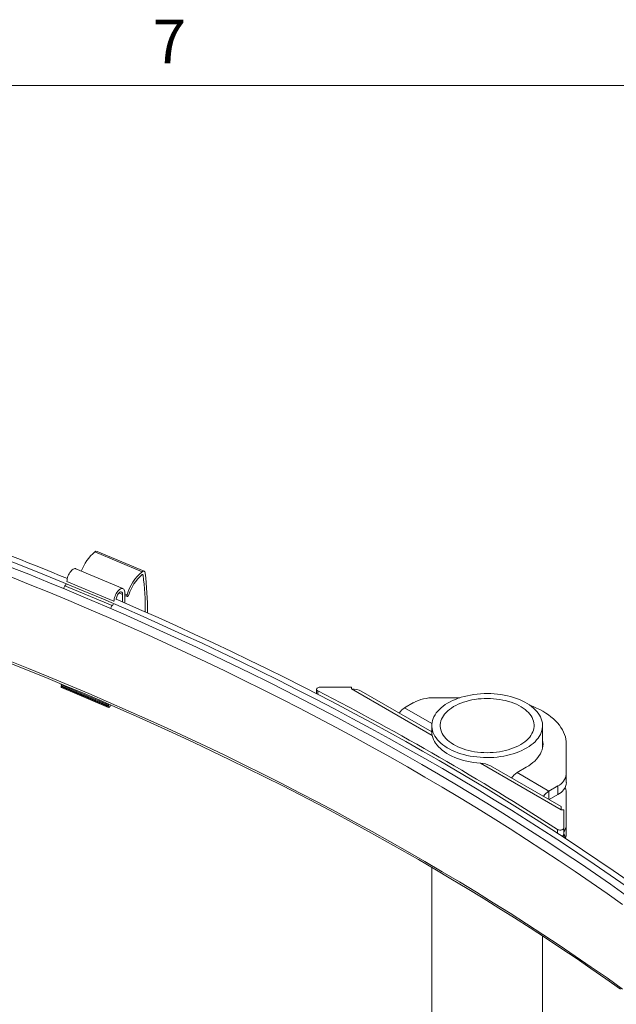
# Model space of a CAD drawing. Units: inches. Extents: x 4 to 132, y 2 to 86.
# Drawn here: x 105 to 115, y 69 to 86 of the extents above; entities that cross this region are included whole.
import ezdxf

# ---------------------------------------------------------------- set-up
doc = ezdxf.new("R2010")
doc.units = ezdxf.units.IN
doc.header["$MEASUREMENT"] = 0
doc.styles.add('SLDTEXTSTYLE2', font='TXT', dxfattribs={"width": 0.75})

msp = doc.modelspace()

# ---------------------------------------------------------------- linework, layer by layer
at = {"color": 7, "linetype": 'Continuous', "lineweight": 0}
msp.add_line((5.01, 85.137), (131.01, 85.137), dxfattribs=at)
at = {"color": 7, "linetype": 'Continuous', "lineweight": 15}
for p, q in [((106.842, 76.809), (106.035, 77.15)), ((106, 77.141), (106.807, 76.8)), ((106.479, 76.51), (105.672, 76.851)), ((106.806, 76.749), (106.824, 76.741)), ((105.485, 76.56), (106.292, 76.219)), ((105.519, 76.634), (106.326, 76.293)), ((105.519, 76.63), (105.519, 76.634)), ((106.411, 76.436), (106.474, 76.41)), ((106.474, 76.282), (106.474, 76.41)), ((106.511, 76.439), (106.511, 76.266)), ((106.511, 76.424), (106.55, 76.407)), ((106.511, 76.395), (106.554, 76.377)), ((106.326, 76.289), (106.326, 76.293)), ((105.419, 74.83), (106.226, 74.489)), ((106.229, 74.52), (105.422, 74.861)), ((106.229, 74.501), (105.422, 74.842)), ((105.425, 74.815), (106.232, 74.475)), ((109.799, 74.784), (109.799, 74.71)), ((110.401, 74.82), (109.862, 74.82)), ((110.401, 74.792), (110.401, 74.82)), ((111.785, 73.994), (110.401, 74.792)), ((109.82, 74.757), (109.82, 74.7)), ((111.777, 74.054), (110.567, 74.753)), ((111.817, 74.64), (112.26, 74.64)), ((111.463, 74.556), (111.312, 74.468)), ((111.779, 74.198), (111.312, 74.468)), ((111.777, 74.163), (111.777, 74.045)), ((113.677, 73.778), (113.677, 74.163)), ((114.085, 73.846), (114.085, 73.331)), ((113.995, 72.718), (112.611, 73.516)), ((113.995, 72.774), (112.783, 73.474)), ((113.239, 73.356), (113.399, 73.448)), ((113.787, 73.039), (113.239, 73.356)), ((114.085, 73.185), (114.085, 73.331)), ((113.938, 73.127), (113.787, 73.039)), ((113.938, 72.981), (113.938, 73.127)), ((113.787, 72.894), (113.787, 73.039)), ((113.788, 72.893), (113.938, 72.981)), ((114.085, 72.457), (114.085, 72.972)), ((114.043, 72.718), (113.995, 72.718)), ((114.043, 72.406), (114.043, 72.718)), ((114.085, 72.457), (114.085, 72.31)), ((113.934, 72.317), (113.934, 72.382)), ((114.043, 72.406), (114.043, 72.297)), ((111.777, 71.731), (111.777, 62.614)), ((113.677, 62.346), (113.677, 70.555))]:
    msp.add_line(p, q, dxfattribs=at)
at = {"color": 7, "linetype": 'Continuous', "lineweight": 15, "flags": 128}
for points in [[(115.11, 71.409), (114.837, 71.599), (114.561, 71.788), (114.283, 71.975), (114.002, 72.161), (113.718, 72.346), (113.431, 72.529), (113.142, 72.711), (112.85, 72.891), (112.556, 73.07), (112.259, 73.248), (111.959, 73.424), (111.657, 73.598), (111.352, 73.771), (111.044, 73.943), (110.734, 74.113), (110.422, 74.281), (110.107, 74.448), (109.79, 74.614), (109.47, 74.777), (109.148, 74.94), (108.824, 75.1), (108.497, 75.259), (108.168, 75.417), (107.836, 75.573), (107.502, 75.727), (107.166, 75.88), (106.828, 76.031), (106.488, 76.18), (106.145, 76.328), (105.8, 76.474), (105.454, 76.618), (105.105, 76.76), (104.753, 76.901), (104.4, 77.04)], [(115.094, 71.263), (114.841, 71.442), (114.584, 71.62), (114.326, 71.797), (114.065, 71.972), (113.801, 72.146), (113.535, 72.319), (113.267, 72.491), (112.996, 72.661), (112.723, 72.83), (112.448, 72.998), (112.17, 73.165), (111.89, 73.33), (111.608, 73.495), (111.324, 73.657), (111.037, 73.819), (110.748, 73.979), (110.457, 74.138), (110.164, 74.295), (109.868, 74.451), (109.571, 74.606), (109.271, 74.759), (108.969, 74.911), (108.665, 75.062), (108.359, 75.211), (108.051, 75.359), (107.741, 75.505), (107.429, 75.65), (107.115, 75.793), (106.799, 75.935), (106.481, 76.076), (106.162, 76.215), (105.84, 76.352), (105.516, 76.488), (105.191, 76.623), (104.863, 76.756), (104.534, 76.887)], [(105.519, 76.634), (105.52, 76.655), (105.523, 76.677), (105.529, 76.7), (105.537, 76.723), (105.546, 76.745), (105.557, 76.767), (105.569, 76.787), (105.583, 76.805), (105.597, 76.821), (105.611, 76.834), (105.626, 76.844), (105.64, 76.85), (105.653, 76.853), (105.665, 76.853), (105.672, 76.851)], [(106.807, 76.8), (106.817, 76.806), (106.826, 76.81), (106.834, 76.811), (106.842, 76.809), (106.849, 76.805), (106.854, 76.798), (106.858, 76.789), (106.86, 76.778)], [(115.051, 71.093), (114.783, 71.283), (114.512, 71.471), (114.239, 71.659), (113.963, 71.844), (113.684, 72.029), (113.403, 72.212), (113.119, 72.393), (112.832, 72.574), (112.543, 72.752), (112.25, 72.93), (111.956, 73.106), (111.659, 73.28), (111.359, 73.453), (111.057, 73.625), (110.752, 73.795), (110.444, 73.964), (110.135, 74.131), (109.822, 74.296), (109.508, 74.46), (109.191, 74.623), (108.871, 74.784), (108.55, 74.943), (108.226, 75.101), (107.899, 75.257), (107.57, 75.412), (107.24, 75.565), (106.906, 75.716), (106.571, 75.866), (106.233, 76.014), (105.894, 76.16), (105.552, 76.305), (105.208, 76.448), (104.862, 76.589), (104.514, 76.729)], [(106.824, 76.741), (106.823, 76.745), (106.822, 76.748), (106.82, 76.75), (106.818, 76.752), (106.815, 76.752), (106.812, 76.752), (106.809, 76.751), (106.806, 76.749)], [(106.326, 76.293), (106.327, 76.314), (106.331, 76.336), (106.336, 76.359), (106.344, 76.382), (106.353, 76.405), (106.364, 76.426), (106.377, 76.447), (106.39, 76.465), (106.404, 76.481), (106.418, 76.494), (106.433, 76.503), (106.447, 76.51), (106.46, 76.513), (106.473, 76.512), (106.484, 76.508), (106.493, 76.5), (106.501, 76.489), (106.506, 76.475), (106.51, 76.458), (106.511, 76.439)], [(106.474, 76.41), (106.473, 76.424), (106.47, 76.436), (106.464, 76.445), (106.458, 76.451), (106.449, 76.454), (106.44, 76.453), (106.429, 76.45), (106.418, 76.443), (106.408, 76.433), (106.397, 76.42), (106.388, 76.405), (106.379, 76.389), (106.372, 76.372), (106.367, 76.355), (106.364, 76.338), (106.363, 76.326)], [(115.143, 71.502), (114.886, 71.68), (114.627, 71.857), (114.365, 72.033), (114.101, 72.208), (113.835, 72.382), (113.566, 72.554), (113.294, 72.725), (113.021, 72.895), (112.745, 73.064), (112.467, 73.231), (112.186, 73.397), (111.903, 73.562), (111.618, 73.726), (111.331, 73.888), (111.041, 74.048), (110.75, 74.208), (110.456, 74.366), (110.16, 74.523), (109.861, 74.678), (109.561, 74.832), (109.259, 74.985), (108.954, 75.136), (108.647, 75.286), (108.339, 75.435), (108.028, 75.582), (107.715, 75.727), (107.401, 75.871), (107.084, 76.014), (106.765, 76.155), (106.445, 76.295), (106.364, 76.33)], [(106.582, 76.405), (106.577, 76.395), (106.572, 76.386), (106.565, 76.38), (106.559, 76.377), (106.554, 76.377), (106.55, 76.381), (106.548, 76.388), (106.548, 76.397), (106.55, 76.407)], [(104.5, 75.251), (104.828, 75.12), (105.155, 74.987), (105.479, 74.852), (105.802, 74.717), (106.122, 74.579), (106.441, 74.44), (106.758, 74.3), (107.072, 74.159), (107.385, 74.015), (107.696, 73.871), (108.005, 73.725), (108.312, 73.578), (108.616, 73.429), (108.919, 73.278), (109.22, 73.127), (109.518, 72.974), (109.814, 72.82), (110.109, 72.664), (110.401, 72.507), (110.69, 72.348), (110.978, 72.189), (111.263, 72.028), (111.547, 71.865), (111.827, 71.702), (112.106, 71.537), (112.382, 71.371), (112.656, 71.203), (112.928, 71.035), (113.197, 70.865), (113.464, 70.693), (113.729, 70.521), (113.991, 70.347), (114.251, 70.173), (114.508, 69.997), (114.763, 69.819), (115.016, 69.641)], [(115.051, 69.645), (114.783, 69.835), (114.512, 70.023), (114.239, 70.21), (113.963, 70.396), (113.684, 70.581), (113.403, 70.764), (113.119, 70.945), (112.832, 71.125), (112.543, 71.304), (112.25, 71.482), (111.956, 71.658), (111.659, 71.832), (111.359, 72.005), (111.057, 72.177), (110.752, 72.347), (110.444, 72.515), (110.135, 72.683), (109.822, 72.848), (109.508, 73.012), (109.191, 73.175), (108.871, 73.336), (108.55, 73.495), (108.226, 73.653), (107.899, 73.809), (107.57, 73.963), (107.24, 74.116), (106.906, 74.268), (106.571, 74.417), (106.233, 74.566), (105.894, 74.712), (105.552, 74.857), (105.208, 75), (104.862, 75.141), (104.514, 75.281)], [(105.42, 74.877), (105.419, 74.874), (105.419, 74.871), (105.419, 74.868), (105.419, 74.865), (105.419, 74.863), (105.42, 74.862), (105.422, 74.861)], [(105.422, 74.861), (105.423, 74.86), (105.424, 74.858), (105.425, 74.856), (105.425, 74.854), (105.425, 74.851), (105.424, 74.848), (105.423, 74.845), (105.422, 74.842)], [(109.862, 74.82), (109.847, 74.819), (109.833, 74.816), (109.82, 74.811), (109.81, 74.805), (109.803, 74.797), (109.8, 74.789), (109.8, 74.78), (109.803, 74.771), (109.81, 74.764), (109.82, 74.757)], [(112.042, 73.783), (112.084, 73.759), (112.128, 73.737), (112.175, 73.717), (112.224, 73.698), (112.274, 73.681), (112.326, 73.666), (112.38, 73.652), (112.435, 73.641), (112.491, 73.632), (112.549, 73.624), (112.606, 73.619), (112.665, 73.616), (112.723, 73.614), (112.782, 73.615), (112.84, 73.618), (112.898, 73.623), (112.955, 73.63), (113.011, 73.639), (113.066, 73.651), (113.12, 73.664), (113.173, 73.678), (113.224, 73.695), (113.273, 73.714), (113.32, 73.734), (113.364, 73.756), (113.406, 73.779), (113.446, 73.804), (113.483, 73.83), (113.517, 73.858), (113.548, 73.886), (113.576, 73.916), (113.601, 73.947), (113.622, 73.978), (113.64, 74.01), (113.654, 74.043), (113.666, 74.076), (113.673, 74.11), (113.677, 74.143), (113.677, 74.177), (113.674, 74.211), (113.667, 74.244), (113.656, 74.278), (113.642, 74.31), (113.625, 74.343), (113.604, 74.374), (113.58, 74.405), (113.552, 74.435), (113.522, 74.464), (113.488, 74.491), (113.452, 74.518), (113.413, 74.543), (113.371, 74.566), (113.326, 74.588), (113.28, 74.609), (113.231, 74.628), (113.181, 74.645), (113.129, 74.66), (113.075, 74.673), (113.02, 74.685), (112.963, 74.694), (112.906, 74.701), (112.849, 74.707), (112.79, 74.71), (112.732, 74.711), (112.673, 74.71), (112.615, 74.707), (112.557, 74.702), (112.5, 74.695), (112.444, 74.686), (112.388, 74.675), (112.334, 74.662), (112.282, 74.647), (112.231, 74.63), (112.182, 74.612), (112.135, 74.592), (112.091, 74.57), (112.049, 74.546), (112.009, 74.522), (111.972, 74.495), (111.938, 74.468), (111.907, 74.439), (111.879, 74.41), (111.854, 74.379), (111.833, 74.347), (111.815, 74.315), (111.8, 74.283), (111.789, 74.249), (111.782, 74.216), (111.778, 74.182), (111.778, 74.148), (111.781, 74.115), (111.788, 74.081), (111.798, 74.048), (111.813, 74.015), (111.83, 73.983), (111.851, 73.951), (111.875, 73.921), (111.903, 73.891), (111.933, 73.862), (111.967, 73.834), (112.003, 73.808), (112.042, 73.783)], [(112.147, 73.841), (112.185, 73.819), (112.226, 73.799), (112.27, 73.781), (112.315, 73.764), (112.362, 73.749), (112.411, 73.736), (112.461, 73.724), (112.512, 73.715), (112.564, 73.708), (112.617, 73.702), (112.671, 73.699), (112.725, 73.698), (112.779, 73.699), (112.832, 73.702), (112.885, 73.707), (112.938, 73.714), (112.989, 73.723), (113.039, 73.734), (113.088, 73.747), (113.135, 73.762), (113.181, 73.779), (113.224, 73.797), (113.265, 73.817), (113.304, 73.839), (113.34, 73.862), (113.374, 73.886), (113.405, 73.911), (113.432, 73.938), (113.457, 73.966), (113.478, 73.994), (113.495, 74.024), (113.51, 74.054), (113.521, 74.084), (113.528, 74.115), (113.532, 74.146), (113.532, 74.177), (113.529, 74.208), (113.522, 74.239), (113.511, 74.269), (113.497, 74.299), (113.48, 74.328), (113.459, 74.357), (113.435, 74.385), (113.407, 74.412), (113.377, 74.437), (113.344, 74.462), (113.308, 74.485), (113.269, 74.506), (113.228, 74.527), (113.185, 74.545), (113.14, 74.562), (113.093, 74.577), (113.044, 74.59), (112.994, 74.601), (112.943, 74.611), (112.89, 74.618), (112.837, 74.623), (112.784, 74.626), (112.73, 74.628), (112.676, 74.627), (112.623, 74.624), (112.57, 74.619), (112.517, 74.611), (112.466, 74.602), (112.416, 74.591), (112.367, 74.578), (112.32, 74.563), (112.274, 74.547), (112.231, 74.528), (112.189, 74.509), (112.151, 74.487), (112.114, 74.464), (112.081, 74.44), (112.05, 74.414), (112.023, 74.388), (111.998, 74.36), (111.977, 74.331), (111.959, 74.302), (111.945, 74.272), (111.934, 74.242), (111.927, 74.211), (111.923, 74.18), (111.923, 74.149), (111.926, 74.118), (111.933, 74.087), (111.944, 74.057), (111.958, 74.027), (111.975, 73.997), (111.996, 73.969), (112.02, 73.941), (112.047, 73.914), (112.078, 73.888), (112.111, 73.864), (112.147, 73.841)], [(106.227, 74.534), (106.227, 74.533), (106.226, 74.53), (106.226, 74.527), (106.226, 74.525), (106.227, 74.523), (106.228, 74.521), (106.229, 74.52)], [(106.263, 74.518), (106.262, 74.508), (106.258, 74.498), (106.253, 74.489), (106.247, 74.481), (106.241, 74.476), (106.235, 74.474), (106.23, 74.476), (106.227, 74.481), (106.226, 74.489)], [(106.229, 74.52), (106.23, 74.519), (106.231, 74.518), (106.232, 74.515), (106.232, 74.513), (106.232, 74.51), (106.231, 74.507), (106.23, 74.504), (106.229, 74.501)], [(113.461, 74.511), (113.518, 74.489), (113.575, 74.463), (113.63, 74.436), (113.682, 74.408), (113.732, 74.378), (113.778, 74.346), (113.822, 74.313), (113.863, 74.279), (113.901, 74.243), (113.935, 74.207), (113.966, 74.169), (113.993, 74.131), (114.017, 74.092), (114.038, 74.052), (114.055, 74.011), (114.068, 73.971), (114.077, 73.929), (114.083, 73.888), (114.085, 73.846)], [(111.767, 74.06), (111.769, 74.064), (111.777, 74.075)], [(111.785, 73.994), (111.794, 73.959), (111.807, 73.926), (111.823, 73.892), (111.843, 73.86), (111.867, 73.828), (111.894, 73.797), (111.925, 73.767), (111.958, 73.739), (111.995, 73.711), (112.035, 73.685), (112.077, 73.661), (112.122, 73.638), (112.17, 73.617), (112.219, 73.597), (112.271, 73.58), (112.324, 73.564), (112.379, 73.55), (112.436, 73.539), (112.493, 73.529), (112.552, 73.522), (112.611, 73.516)], [(113.399, 73.448), (113.44, 73.473), (113.477, 73.499), (113.512, 73.527), (113.544, 73.555), (113.573, 73.585), (113.599, 73.615), (113.621, 73.647), (113.641, 73.679), (113.656, 73.712), (113.669, 73.745), (113.678, 73.779), (113.683, 73.812), (113.685, 73.846), (113.683, 73.88), (113.678, 73.914), (113.677, 73.915)], [(113.995, 72.774), (113.995, 72.772), (113.995, 72.767), (113.995, 72.759), (113.995, 72.748), (113.995, 72.734), (113.995, 72.718)], [(113.934, 72.382), (113.945, 72.377), (113.959, 72.373), (113.973, 72.371), (113.988, 72.371), (114.003, 72.373), (114.016, 72.377), (114.027, 72.382), (114.036, 72.39), (114.041, 72.398), (114.043, 72.406)], [(114.043, 72.297), (114.043, 72.293), (114.043, 72.278), (114.043, 72.264), (114.043, 72.252), (114.043, 72.246)]]:
    msp.add_lwpolyline(points, dxfattribs=at)
at = {"color": 7, "linetype": 'Continuous', "lineweight": 15}
for centre, radius, start, end in [((81.489, 18.314), 63.125, 67.61787, 71.8207), ((106.025, 77.117), 0.0345, 72.4428, 135.6922), ((106.512, 76.531), 0.797, 130.0616, 159.4776), ((107.355, 76.162), 0.841, 130.6604, 163.0662), ((107.293, 76.185), 0.745, 130.846, 162.8803), ((102.043, 76.129), 4.82, 359.8084, 7.2953), ((101.896, 76.15), 5.004, 359.3876, 7.2105), ((105.512, 76.524), 0.0448, 126.943, 202.0252), ((105.429, 76.625), 0.0859, 310.4163, 331.1403), ((106.319, 76.183), 0.0448, 126.9434, 202.0246), ((106.237, 76.284), 0.0858, 310.4047, 331.1521), ((105.432, 74.827), 0.0136, 168.969, 238.7456), ((105.447, 74.829), 0.0281, 152.6952, 178.2214), ((88.094, 32.372), 47.629, 57.1444, 62.861), ((111.802, 73.922), 0.718, 88.7863, 118.1098), ((106.254, 74.488), 0.0281, 152.6953, 178.2171), ((111.468, 74.216), 0.296, 121.7655, 147.2824), ((112.064, 74.058), 0.287, 182.6158, 193.0373), ((112.604, 73.126), 0.39, 62.8605, 88.9689), ((113.395, 73.104), 0.296, 121.7655, 147.2824), ((113.836, 73.355), 0.25, 294.2025, 354.4774), ((113.833, 73.211), 0.254, 294.6447, 354.0352), ((113.613, 72.971), 0.472, 0.1225, 16.4906), ((113.943, 72.788), 0.296, 121.7655, 147.2824), ((113.893, 72.461), 0.191, 321.443, 358.8193), ((114.003, 72.305), 0.0407, 283.5506, 347.6925), ((113.599, 72.108), 0.489, 14.0492, 24.766), ((113.909, 72.311), 0.176, 336.2043, 359.7082)]:
    msp.add_arc(centre, radius, start, end, dxfattribs=at)
msp.add_ellipse((110.401, 74.657), major_axis=(0.234, 0), ratio=0.577382, start_param=0.785479, end_param=1.570796, dxfattribs=at)

# ---------------------------------------------------------------- texts
at = {"color": 7, "linetype": 'Continuous', "lineweight": 0, "insert": (106.993, 86.265), "char_height": 0.75, "attachment_point": 1, "style": 'SLDTEXTSTYLE2'}
msp.add_mtext('7', dxfattribs=at)

doc.saveas('drawing.dxf')
